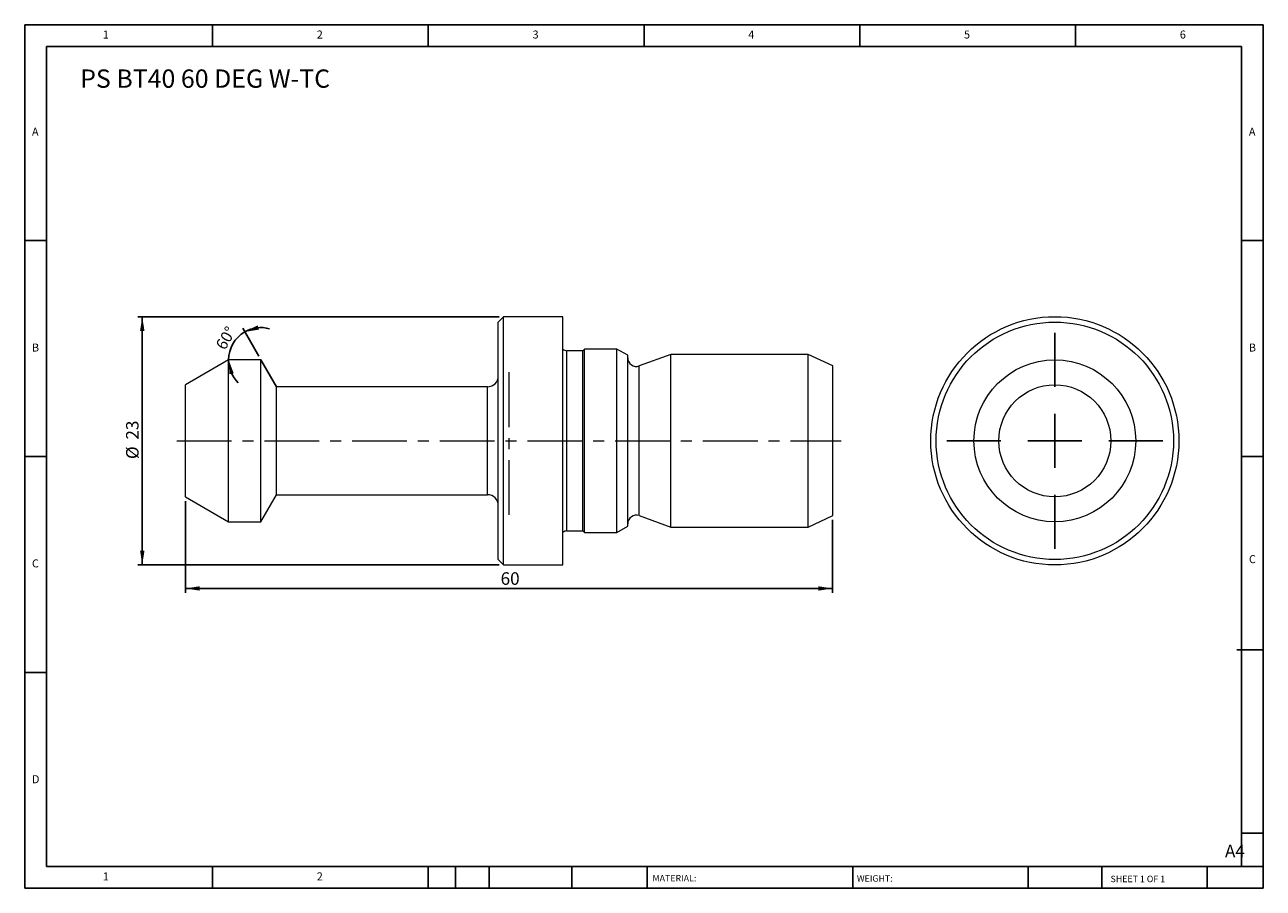
# Model space of a CAD drawing. Units: millimetres. Extents: x 2 to 117, y 2 to 82.
import ezdxf

# ---------------------------------------------------------------- set-up
doc = ezdxf.new("R2010")
doc.units = ezdxf.units.MM
doc.header["$LTSCALE"] = 0.4
doc.linetypes.add('CENTERX2', pattern=[20.32, 12.7, -2.54, 2.54, -2.54])
doc.layers.add('DIM', color=179, linetype='Continuous')
doc.styles.add('SLDTEXTSTYLE0', font='TXT', dxfattribs={"width": 0.7})
doc.styles.add('SLDTEXTSTYLE1', font='TXT', dxfattribs={"width": 0.75})
doc.styles.add('SLDTEXTSTYLE2', font='TXT', dxfattribs={"width": 0.6875})
doc.dimstyles.new('SLDDIMSTYLE0', dxfattribs={"dimtxt": 1.058333, "dimasz": 1.3208, "dimexe": 0, "dimexo": 0.0625, "dimgap": 0.264583, "dimtad": 1, "dimdec": 4, "dimlfac": 0.4, "dimzin": 12, "dimdsep": 46, "dimtxsty": 'SLDTEXTSTYLE0', "dimsah": 1, "dimcen": 0.09, "dimazin": 3, "dimtfac": 1, "dimtofl": 0, "dimtmove": 0, "dimatfit": 3, "dimfxl": 1, "dimfrac": 2, "dimtolj": 1, "dimtzin": 12, "dimarcsym": 0})
doc.dimstyles.new('SLDDIMSTYLE1', dxfattribs={"dimtxt": 1.164167, "dimasz": 1.3208, "dimexe": 0, "dimexo": 0.0625, "dimgap": 0.291042, "dimtad": 1, "dimrnd": 1e-09, "dimzin": 12, "dimdsep": 46, "dimtxsty": 'SLDTEXTSTYLE0', "dimsah": 1, "dimcen": 0.09, "dimadec": 0, "dimazin": 3, "dimtfac": 1, "dimtofl": 0, "dimtmove": 0, "dimatfit": 3, "dimfxl": 1, "dimfrac": 2, "dimtolj": 1, "dimtzin": 12, "dimarcsym": 0})

# ---------------------------------------------------------------- blocks, each defined once
blk = doc.blocks.new('SW_CENTERMARKSYMBOL_0')
at = {"layer": 'DIM', "color": 0}
for p, q in [((0, 5), (0, 10)), ((0, 0), (0, 2.5)), ((-5, 0), (-10, 0)), ((0, 0), (-2.5, 0)), ((0, 0), (0, -2.5)), ((0, 0), (2.5, 0)), ((5, 0), (10, 0)), ((0, -5), (0, -10))]:
    blk.add_line(p, q, dxfattribs=at)
blk = doc.blocks.new('_D')
at = {"layer": 'DIM'}
blk.add_line((23.65, 51.22), (22.16, 53.81), dxfattribs=at)
for start, end in [(120, 180), (74.8134, 120), (180, 225.1866)]:
    blk.add_arc((23.85, 50.87), 2.99, start, end, dxfattribs=at)
for points in [[(22.36, 53.46), (23.67, 53.68), (23.55, 54.07)], [(20.86, 50.87), (20.93, 49.54), (21.33, 49.62)]]:
    blk.add_solid(points, dxfattribs=at)
at = {"layer": 'DIM', "insert": (19.6, 52.23), "char_height": 1.058, "attachment_point": 1, "rotation": 59.9131, "style": 'SLDTEXTSTYLE0'}
blk.add_mtext('60°', dxfattribs=at)
blk = doc.blocks.new('_D_1')
at = {"layer": 'DIM'}
for p, q in [((45.95, 54.87), (12.45, 54.87)), ((12.85, 54.87), (12.85, 31.87)), ((45.95, 31.87), (12.45, 31.87))]:
    blk.add_line(p, q, dxfattribs=at)
for points in [[(12.85, 54.87), (12.65, 53.55), (13.06, 53.55)], [(12.85, 31.87), (13.06, 33.19), (12.65, 33.19)]]:
    blk.add_solid(points, dxfattribs=at)
at = {"layer": 'DIM', "char_height": 1.164, "attachment_point": 1, "rotation": 90, "style": 'SLDTEXTSTYLE0'}
for s, insert in [('23', (11.35, 43.48)), ('%%c', (11.35, 41.68))]:
    blk.add_mtext(s, dxfattribs=dict(at, insert=insert))
blk = doc.blocks.new('_D_2')
at = {"layer": 'DIM'}
for p, q in [((16.85, 37.78), (16.85, 29.29)), ((76.85, 36.04), (76.85, 29.29)), ((16.85, 29.69), (76.85, 29.69))]:
    blk.add_line(p, q, dxfattribs=at)
for points in [[(16.85, 29.69), (18.17, 29.49), (18.17, 29.89)], [(76.85, 29.69), (75.53, 29.89), (75.53, 29.49)]]:
    blk.add_solid(points, dxfattribs=at)
at = {"layer": 'DIM', "insert": (46.07, 31.19), "char_height": 1.164, "attachment_point": 1, "style": 'SLDTEXTSTYLE0'}
blk.add_mtext('60', dxfattribs=at)

msp = doc.modelspace()

# ---------------------------------------------------------------- linework, layer by layer
at = {"color": 7, "linetype": 'Continuous', "lineweight": 15}
for p, q in [((46.35191, 54.87029), (45.85191, 54.37029)), ((45.85191, 43.37029), (45.85191, 54.37029)), ((51.85191, 54.87029), (46.35191, 54.87029)), ((46.35191, 43.37029), (46.35191, 54.87029)), ((51.85191, 43.37029), (51.85191, 54.87029)), ((53.70191, 51.72029), (52.20074, 51.72029)), ((53.85191, 51.87029), (53.70191, 51.72029)), ((53.70191, 43.37029), (53.70191, 51.72029)), ((56.85191, 51.87029), (53.85191, 51.87029)), ((53.85191, 43.37029), (53.85191, 51.87029)), ((57.85191, 51.29294), (56.85191, 51.87029)), ((56.85191, 43.37029), (56.85191, 51.87029)), ((20.85191, 50.87029), (16.85191, 48.56089)), ((23.85191, 50.87029), (20.85191, 50.87029)), ((20.85191, 43.37029), (20.85191, 50.87029)), ((25.29529, 48.37029), (23.85191, 50.87029)), ((23.85191, 43.37029), (23.85191, 50.87029)), ((57.85191, 43.37029), (57.85191, 51.29294)), ((61.85191, 51.37029), (58.92553, 50.30518)), ((74.56776, 51.37029), (61.85191, 51.37029)), ((61.85191, 43.37029), (61.85191, 51.37029)), ((76.85191, 50.30518), (74.56776, 51.37029)), ((74.56776, 43.37029), (74.56776, 51.37029)), ((76.85191, 43.37029), (76.85191, 50.30518)), ((16.85191, 43.37029), (16.85191, 48.56089)), ((44.85191, 48.37029), (25.29529, 48.37029)), ((25.29529, 43.37029), (25.29529, 48.37029)), ((16.85191, 38.17969), (16.85191, 43.37029)), ((20.85191, 35.87029), (20.85191, 43.37029)), ((23.85191, 35.87029), (23.85191, 43.37029)), ((25.29529, 38.37029), (25.29529, 43.37029)), ((45.85191, 32.37029), (45.85191, 43.37029)), ((46.35191, 31.87029), (46.35191, 43.37029)), ((51.85191, 31.87029), (51.85191, 43.37029)), ((53.70191, 35.02029), (53.70191, 43.37029)), ((53.85191, 34.87029), (53.85191, 43.37029)), ((56.85191, 34.87029), (56.85191, 43.37029)), ((57.85191, 35.44764), (57.85191, 43.37029)), ((61.85191, 35.37029), (61.85191, 43.37029)), ((74.56776, 35.37029), (74.56776, 43.37029)), ((76.85191, 36.43541), (76.85191, 43.37029)), ((16.85191, 38.17969), (20.85191, 35.87029)), ((23.85191, 35.87029), (25.29529, 38.37029)), ((25.29529, 38.37029), (44.85191, 38.37029)), ((20.85191, 35.87029), (23.85191, 35.87029)), ((58.92553, 36.43541), (61.85191, 35.37029)), ((74.56776, 35.37029), (76.85191, 36.43541)), ((52.20074, 35.02029), (53.70191, 35.02029)), ((53.70191, 35.02029), (53.85191, 34.87029)), ((53.85191, 34.87029), (56.85191, 34.87029)), ((56.85191, 34.87029), (57.85191, 35.44764)), ((61.85191, 35.37029), (74.56776, 35.37029)), ((45.85191, 32.37029), (46.35191, 31.87029)), ((46.35191, 31.87029), (51.85191, 31.87029))]:
    msp.add_line(p, q, dxfattribs=at)
at = {"color": 8, "linetype": 'Continuous', "lineweight": 15}
for p, q in [((52.20074, 43.37029), (52.20074, 51.72029)), ((58.92553, 43.37029), (58.92553, 50.30518)), ((44.85191, 43.37029), (44.85191, 48.37029)), ((44.85191, 38.37029), (44.85191, 43.37029)), ((52.20074, 35.02029), (52.20074, 43.37029)), ((58.92553, 36.43541), (58.92553, 43.37029))]:
    msp.add_line(p, q, dxfattribs=at)
at = {"color": 7, "linetype": 'Continuous', "lineweight": 15}
for radius in [11.5, 11, 7.5, 5.1906]:
    msp.add_circle((97.4448, 43.37029), radius, dxfattribs=at)
for centre, radius, start, end in [((52.20074, 52.22029), 0.5, 225.7604185, 270), ((58.65191, 51.05693), 0.8, 180, 290), ((44.85191, 49.37029), 1, 270, 0), ((44.85191, 37.37029), 1, 0, 90), ((58.65191, 35.68366), 0.8, 70, 180), ((52.20074, 34.52029), 0.5, 90, 134.2395815)]:
    msp.add_arc(centre, radius, start, end, dxfattribs=at)
at = {"layer": 'DIM'}
for p, q in [((116.76177, 81.9164), (1.96177, 81.9164)), ((1.96177, 81.9164), (1.96177, 1.9164)), ((19.36177, 79.9164), (19.36177, 81.9164)), ((39.36177, 81.9164), (39.36177, 79.9164)), ((59.36177, 81.9164), (59.36177, 79.9164)), ((79.36177, 81.9164), (79.36177, 79.9164)), ((99.36177, 79.9164), (99.36177, 81.9164)), ((116.76177, 30.8164), (116.76177, 81.9164)), ((114.76177, 79.9164), (3.96177, 79.9164)), ((3.96177, 79.9164), (3.96177, 3.9164)), ((114.76177, 3.9164), (114.76177, 79.9164)), ((3.96177, 61.9164), (1.96177, 61.9164)), ((114.76177, 61.9164), (116.76177, 61.9164)), ((1.96177, 41.9164), (3.96177, 41.9164)), ((116.76177, 41.9164), (114.76177, 41.9164)), ((116.76177, 1.9164), (116.76177, 30.8164)), ((114.3276, 24.0164), (116.76177, 24.0164)), ((3.96177, 21.9164), (1.96177, 21.9164)), ((114.76177, 7.01637), (116.76177, 7.01637)), ((3.96177, 3.9164), (116.76177, 3.9164)), ((19.36177, 1.9164), (19.36177, 3.9164)), ((39.36177, 3.9164), (39.36177, 1.9164)), ((41.88177, 3.9164), (41.88177, 1.9164)), ((45.00177, 3.9164), (45.00177, 1.9164)), ((52.67815, 3.9164), (52.67815, 1.9164)), ((59.64134, 3.9164), (59.64134, 3.6164)), ((59.64134, 3.6164), (59.64134, 1.9164)), ((78.70558, 3.9164), (78.70558, 1.9164)), ((94.98068, 3.9164), (94.98068, 1.9164)), ((101.78784, 3.9164), (101.78784, 1.9164)), ((111.56177, 1.9164), (111.56177, 3.9164)), ((1.96177, 1.9164), (116.76177, 1.9164))]:
    msp.add_line(p, q, dxfattribs=at)
at = {"layer": 'DIM', "linetype": 'CENTERX2'}
msp.add_line((25.29529, 48.37029), (23.85191, 50.87029), dxfattribs=at)
at = {"layer": 'DIM', "linetype": 'CENTERX2', "lineweight": 0}
for p, q in [((46.85191, 36.50755), (46.85191, 50.23303)), ((16.05191, 43.37029), (77.65191, 43.37029))]:
    msp.add_line(p, q, dxfattribs=at)

# ---------------------------------------------------------------- block references
at = {"layer": 'DIM'}
msp.add_blockref('SW_CENTERMARKSYMBOL_0', (97.4448, 43.37029), dxfattribs=at)

# ---------------------------------------------------------------- texts
at = {"layer": 'DIM', "color": 7, "attachment_point": 1}
for s, insert, char_height, style in [('1', (9.1951, 81.3836), 0.74083, 'SLDTEXTSTYLE1'), ('1', (9.1951, 81.3836), 0.74083, 'SLDTEXTSTYLE1'), ('2', (29.02844, 81.3836), 0.74083, 'SLDTEXTSTYLE1'), ('2', (29.02844, 81.3836), 0.74083, 'SLDTEXTSTYLE1'), ('3', (49.02844, 81.3836), 0.74083, 'SLDTEXTSTYLE1'), ('3', (49.02844, 81.3836), 0.74083, 'SLDTEXTSTYLE1'), ('4', (69.02844, 81.3836), 0.74083, 'SLDTEXTSTYLE1'), ('4', (69.02844, 81.3836), 0.74083, 'SLDTEXTSTYLE1'), ('5', (89.02844, 81.3836), 0.74083, 'SLDTEXTSTYLE1'), ('5', (89.02844, 81.3836), 0.74083, 'SLDTEXTSTYLE1'), ('6', (109.02844, 81.3836), 0.74083, 'SLDTEXTSTYLE1'), ('6', (109.02844, 81.3836), 0.74083, 'SLDTEXTSTYLE1'), ('A', (2.62844, 72.3836), 0.74083, 'SLDTEXTSTYLE1'), ('A', (2.62844, 72.3836), 0.74083, 'SLDTEXTSTYLE1'), ('A', (115.42844, 72.3836), 0.74083, 'SLDTEXTSTYLE1'), ('A', (115.42844, 72.3836), 0.74083, 'SLDTEXTSTYLE1'), ('B', (2.62844, 52.3836), 0.74083, 'SLDTEXTSTYLE1'), ('B', (2.62844, 52.3836), 0.74083, 'SLDTEXTSTYLE1'), ('B', (115.42844, 52.3836), 0.74083, 'SLDTEXTSTYLE1'), ('B', (115.42844, 52.3836), 0.74083, 'SLDTEXTSTYLE1'), ('C', (2.62844, 32.3836), 0.74083, 'SLDTEXTSTYLE1'), ('C', (2.62844, 32.3836), 0.74083, 'SLDTEXTSTYLE1'), ('C', (115.43883, 32.77625), 0.74083, 'SLDTEXTSTYLE1'), ('C', (115.43883, 32.77625), 0.74083, 'SLDTEXTSTYLE1'), ('D', (2.62844, 12.3836), 0.74083, 'SLDTEXTSTYLE1'), ('D', (2.62844, 12.3836), 0.74083, 'SLDTEXTSTYLE1'), ('A4', (113.21743, 5.94159), 1.164167, 'SLDTEXTSTYLE1'), ('1', (9.1951, 3.3836), 0.74083, 'SLDTEXTSTYLE1'), ('1', (9.1951, 3.3836), 0.74083, 'SLDTEXTSTYLE1'), ('2', (29.02844, 3.3836), 0.74083, 'SLDTEXTSTYLE1'), ('2', (29.02844, 3.3836), 0.74083, 'SLDTEXTSTYLE1'), ('MATERIAL:', (60.14871, 3.14135), 0.6, 'SLDTEXTSTYLE1'), ('WEIGHT:', (79.09311, 3.12078), 0.59944, 'SLDTEXTSTYLE1'), ('SHEET 1 OF 1', (102.61015, 3.07643), 0.6, 'SLDTEXTSTYLE2')]:
    msp.add_mtext(s, dxfattribs=dict(at, insert=insert, char_height=char_height, style=style))
at = {"layer": 'DIM', "insert": (7.09559, 77.77605), "char_height": 1.6933333, "attachment_point": 1, "style": 'SLDTEXTSTYLE0'}
msp.add_mtext('PS BT40 60 DEG W-TC', dxfattribs=at)

# ---------------------------------------------------------------- dimensions: what is measured, and where the dimension line sits
at = {"layer": 'DIM'}
dim = msp.add_linear_dim(base=(12.85191, 31.87029), p1=(46.35191, 54.87029), p2=(46.35191, 31.87029), angle=90, text='%%c<>', dimstyle='SLDDIMSTYLE1', dxfattribs=at)
dim.commit()
dim.dimension.update_dxf_attribs({"geometry": '_D_1', "text_midpoint": (12.85191, 43.37029), "dimtype": 160})
dim = msp.add_angular_dim_2l(base=(21.25971, 52.3669), line1=((25.29529, 48.37029), (23.85191, 50.87029)), line2=((20.85191, 50.87029), (23.85191, 50.87029)), dimstyle='SLDDIMSTYLE0', dxfattribs=at)
dim.commit()
dim.dimension.update_dxf_attribs({"geometry": '_D', "text_midpoint": (21.26198, 52.37083), "dimtype": 162})
dim = msp.add_linear_dim(base=(76.85191, 29.69148), p1=(16.85191, 38.17969), p2=(76.85191, 36.43541), dimstyle='SLDDIMSTYLE1', dxfattribs=at)
dim.commit()
dim.dimension.update_dxf_attribs({"geometry": '_D_2', "text_midpoint": (46.85191, 29.69148), "dimtype": 160})

doc.saveas('drawing.dxf')
